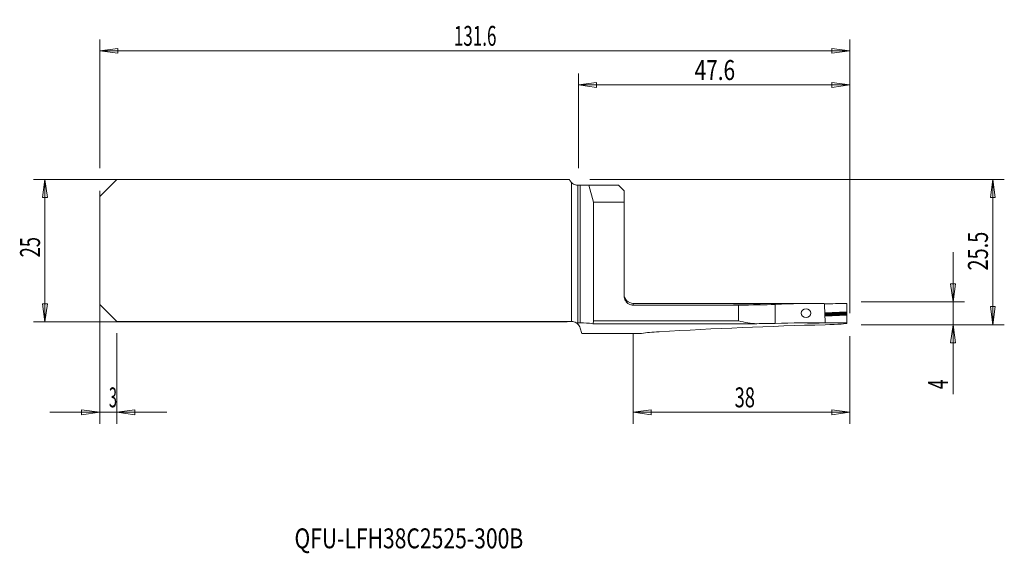
# Model space of a CAD drawing. Units: millimetres. Extents: x -98 to 75, y -53 to 41.
import ezdxf

# ---------------------------------------------------------------- set-up
doc = ezdxf.new("R2010")
doc.units = ezdxf.units.MM
doc.layers.get('0').update_dxf_attribs({"linetype": 'CONTINUOUS'})
for name, color, linetype in [('1', 4, 'CONTINUOUS'), ('2', 7, 'CONTINUOUS'), ('SK1', 4, 'CONTINUOUS'), ('SK2', 7, 'CONTINUOUS'), ('SK6', 5, 'CONTINUOUS')]:
    doc.layers.add(name, color=color, linetype=linetype)
doc.styles.add('iso_b_vert', font='simplex.shx')
doc.dimstyles.get("Standard").update_dxf_attribs({"dimtxt": 0.18, "dimasz": 0.18, "dimexe": 0.18, "dimexo": 0.0625, "dimgap": 0.09, "dimtad": 1, "dimzin": 0, "dimdsep": 52, "dimtxsty": 'Standard', "dimcen": 0.09, "dimadec": 0, "dimazin": 0, "dimtfac": 1, "dimtdec": 4, "dimtofl": 0, "dimtmove": 0, "dimatfit": 3, "dimfxl": 1, "dimtolj": 1, "dimtzin": 0, "dimarcsym": 0})

# ---------------------------------------------------------------- blocks, each defined once
blk = doc.blocks.new('DimnDraft3D1')
at = {"layer": '2', "lineweight": 13}
for p, q in [((0, 14.5), (0, 31.10005)), ((47.5988, -11), (47.5988, 31.10005)), ((0, 29.10005), (3.174998, 29.518047)), ((3.174998, 29.518047), (3.175002, 28.682053)), ((47.5988, 29.10005), (44.423798, 29.518047)), ((44.423802, 28.682053), (44.423798, 29.518047)), ((0, 29.10005), (47.5988, 29.10005)), ((0, 29.10005), (3.175002, 28.682053)), ((47.5988, 29.10005), (44.423802, 28.682053))]:
    blk.add_line(p, q, dxfattribs=at)
at = {"layer": '2', "lineweight": 18, "insert": (20.382295, 29.97505), "char_height": 3.5, "attachment_point": 7, "line_spacing_factor": 1.084337, "style": 'iso_b_vert'}
blk.add_mtext('\\W0.7640;47.6', dxfattribs=at)
blk = doc.blocks.new('_CLOSED')
at = {"lineweight": -2}
for p, q in [((-1, 0.166667), (0, 0)), ((-1, 0.166667), (-1, -0.166667)), ((0, 0), (-1, -0.166667)), ((0, 0), (-1, 0))]:
    blk.add_line(p, q, dxfattribs=at)
blk = doc.blocks.new('DimnDraft3D2')
at = {"layer": 'SK2', "lineweight": 13}
for p, q in [((-84, 10.5), (-84, -30.384131)), ((-81, -14.5), (-81, -30.384131)), ((-92.75, -28.384131), (-72.25, -28.384131)), ((-84, -28.384131), (-87.175002, -27.966134)), ((-87.174998, -28.802127), (-87.175002, -27.966134)), ((-84, -28.384131), (-87.174998, -28.802127)), ((-81, -28.384131), (-77.825002, -27.966134)), ((-81, -28.384131), (-77.824998, -28.802127)), ((-77.825002, -27.966134), (-77.824998, -28.802127))]:
    blk.add_line(p, q, dxfattribs=at)
at = {"layer": 'SK2', "lineweight": 18, "insert": (-82.384868, -27.509131), "char_height": 3.5, "attachment_point": 7, "line_spacing_factor": 1.084337, "style": 'iso_b_vert'}
blk.add_mtext('\\W0.5404;3', dxfattribs=at)
blk = doc.blocks.new('DimnDraft3D3')
at = {"layer": 'SK2', "lineweight": 13}
for p, q in [((-84, 14.5), (-84, 37.10005)), ((47.5988, -11), (47.5988, 37.10005)), ((-84, 35.10005), (-80.825002, 35.518047)), ((-84, 35.10005), (47.5988, 35.10005)), ((-84, 35.10005), (-80.824998, 34.682053)), ((-80.825002, 35.518047), (-80.824998, 34.682053)), ((47.5988, 35.10005), (44.423798, 35.518047)), ((44.423802, 34.682053), (44.423798, 35.518047)), ((47.5988, 35.10005), (44.423802, 34.682053))]:
    blk.add_line(p, q, dxfattribs=at)
at = {"layer": 'SK2', "lineweight": 18, "insert": (-21.866389, 35.97505), "char_height": 3.5, "attachment_point": 7, "line_spacing_factor": 1.084337, "style": 'iso_b_vert'}
blk.add_mtext('\\W0.6261;131.6', dxfattribs=at)
blk = doc.blocks.new('DimnDraft3D4')
at = {"layer": '2', "lineweight": 13}
for p, q in [((9.5988, -14.5), (9.5988, -30.384131)), ((47.5988, -15), (47.5988, -30.384131)), ((9.5988, -28.384131), (12.773798, -27.966134)), ((47.5988, -28.384131), (9.5988, -28.384131)), ((9.5988, -28.384131), (12.773802, -28.802127)), ((12.773798, -27.966134), (12.773802, -28.802127)), ((47.5988, -28.384131), (44.423798, -27.966134)), ((44.423802, -28.802127), (44.423798, -27.966134)), ((47.5988, -28.384131), (44.423802, -28.802127))]:
    blk.add_line(p, q, dxfattribs=at)
at = {"layer": '2', "lineweight": 18, "insert": (27.383011, -27.509131), "char_height": 3.5, "attachment_point": 7, "line_spacing_factor": 1.084337, "style": 'iso_b_vert'}
blk.add_mtext('\\W0.6740;38', dxfattribs=at)
blk = doc.blocks.new('DimnDraft3D5')
at = {"layer": '2', "lineweight": 13}
for p, q in [((2, 12.5), (74.6988, 12.5)), ((72.6988, 12.5), (72.280803, 9.324998)), ((72.6988, 12.5), (72.6988, -13)), ((72.6988, 12.5), (73.116797, 9.325002)), ((73.116797, 9.325002), (72.280803, 9.324998)), ((72.280803, -9.825002), (73.116797, -9.824998)), ((72.6988, -13), (72.280803, -9.825002)), ((72.6988, -13), (73.116797, -9.824998)), ((49.5988, -13), (74.6988, -13))]:
    blk.add_line(p, q, dxfattribs=at)
at = {"layer": '2', "lineweight": 18, "insert": (71.8238, -3.482895), "char_height": 3.5, "attachment_point": 7, "rotation": 90, "line_spacing_factor": 1.084337, "style": 'iso_b_vert'}
blk.add_mtext('\\W0.7346;25.5', dxfattribs=at)
blk = doc.blocks.new('DimnDraft3D6')
at = {"layer": '2', "lineweight": 13}
for p, q in [((65.6988, -0.25), (65.6988, -25.189211)), ((65.280803, -5.825002), (66.116797, -5.824998)), ((65.6988, -9), (65.280803, -5.825002)), ((65.6988, -9), (66.116797, -5.824998)), ((49.5988, -9), (67.6988, -9)), ((49.5988, -13), (67.6988, -13)), ((65.6988, -13), (65.280803, -16.175002)), ((65.6988, -13), (66.116797, -16.174998)), ((66.116797, -16.174998), (65.280803, -16.175002))]:
    blk.add_line(p, q, dxfattribs=at)
at = {"layer": '2', "lineweight": 18, "insert": (64.8238, -24.314211), "char_height": 3.5, "attachment_point": 7, "rotation": 90, "line_spacing_factor": 1.084337, "style": 'iso_b_vert'}
blk.add_mtext('\\W0.6380;4', dxfattribs=at)

msp = doc.modelspace()

# ---------------------------------------------------------------- linework, layer by layer
at = {"layer": '1', "lineweight": 18}
for p, q in [((-0.1, -12.65), (-0.1, 11.5)), ((0.318, 11.5), (-0.1, 11.5)), ((1.828, 11.5), (0.318, 11.5)), ((1.828, 11.5), (6.999, 11.5)), ((1.828, 11.5), (2.631, 8.5)), ((7.999, 10.5), (6.999, 11.5)), ((7.999, 8.5), (7.999, 10.5)), ((2.631, 8.5), (2.631, -12.32)), ((2.631, 8.5), (7.999, 8.5)), ((7.999, -7.956), (7.999, 8.5)), ((32.915, -9.25), (9.599, -9.25)), ((9.599, -9.559), (28.092, -9.559)), ((34.088, -9.25), (33.422, -9.25)), ((35.287, -9.251), (35.911, -9.251)), ((42.795, -9.25), (37.104, -9.25)), ((43.074, -9.25), (43.155, -9.521)), ((43.285, -12.633), (43.155, -9.521)), ((47.099, -9.283), (47.099, -10.729)), ((47.099, -10.789), (47.099, -10.729)), ((47.099, -10.789), (47.099, -10.834)), ((47.099, -10.834), (47.099, -10.973)), ((47.099, -10.973), (47.099, -11.071)), ((47.099, -11.071), (47.099, -11.21)), ((47.099, -11.21), (47.099, -11.255)), ((47.099, -11.315), (47.099, -11.255)), ((47.099, -11.315), (47.099, -12.671)), ((-0.1, -12.89), (-0.1, -12.65)), ((0.318, -13.611), (0.561, -14.519)), ((2.497, -12.82), (31.209, -12.82)), ((39.096, -12.679), (39.098, -12.675)), ((40.353, -12.72), (40.203, -12.72)), ((43.285, -12.633), (43.28, -12.65)), ((47.099, -12.747), (47.099, -12.671)), ((11.057, -14.519), (0.561, -14.519))]:
    msp.add_line(p, q, dxfattribs=at)
at = {"layer": '1', "lineweight": 13}
for p, q in [((0.318, 11.5), (0.318, -12.652)), ((9.599, -9.559), (9.599, -9.25)), ((28.092, -12.32), (28.092, -9.559)), ((34.52, -9.428), (34.52, -12.759)), ((43.212, -10.898), (47.099, -10.729)), ((47.099, -10.789), (43.215, -10.958)), ((43.217, -11.003), (47.099, -10.834)), ((47.099, -10.973), (43.223, -11.142)), ((43.227, -11.24), (47.099, -11.071)), ((47.099, -11.21), (43.232, -11.379)), ((43.234, -11.424), (47.099, -11.255)), ((47.099, -11.315), (43.237, -11.484)), ((28.092, -12.32), (2.631, -12.32)), ((40.2, -12.664), (40.203, -12.72)), ((40.35, -12.663), (40.353, -12.72))]:
    msp.add_line(p, q, dxfattribs=at)
at = {"layer": '1', "lineweight": 18, "extrusion": (0, 0, -1)}
msp.add_arc((-9.599, -7.65), 1.6, 270, 0, dxfattribs=at)
for centre, major_axis, ratio, start_param, end_param in [((43.347, -163), (183.232, 0), 0.8391, -1.618985, -1.5722822), ((135.279, -163.081), (201.069, -103.841), 0.564456, -2.3118074, -2.310322), ((-88.282, -163), (429.155, 57.918), 0.33187, -1.2152337, -1.205431), ((0.02, -264), (0, 251.35), 0.267949, 0.0044197, 0.0367194), ((2.497, -12.32), (0, 0.5), 0.267949, 1.5707963, -3.1048733), ((69.119, -264), (490.701, 0), 0.512226, -1.6830558, -1.6234573), ((43.347, -264), (299.547, 0), 0.8391, -1.6002661, -1.5710171), ((40.24, -10.132), (0.659, -3.694), 0.323001, -0.7644777, -0.7450724), ((336.466, -263.998), (775.247, -99.64), 0.297653, -1.9990035, -1.9912593)]:
    msp.add_ellipse(centre, major_axis=major_axis, ratio=ratio, start_param=start_param, end_param=end_param, dxfattribs=at)
msp.add_ellipse((39.917, -10.971), major_axis=(0.855, -0.002), ratio=0.876817, dxfattribs=at)
at = {"layer": '1', "lineweight": 18}
for points, knots in [([(9.599, -9.559), (9.492, -9.559), (9.385, -9.548), (9.105, -9.491), (8.933, -9.425), (8.625, -9.241), (8.485, -9.121), (8.255, -8.845), (8.163, -8.685), (8.061, -8.412), (8.032, -8.301), (8.005, -8.112), (7.999, -8.034), (7.999, -7.956)], [0, 0, 0, 0, 0.1275499, 0.1275499, 0.3424096, 0.3424096, 0.5575726, 0.5575726, 0.772715, 0.772715, 0.9069514, 0.9069514, 1, 1, 1, 1]), ([(28.009, -9.335), (28.007, -9.333), (27.997, -9.332), (27.962, -9.329), (27.937, -9.328), (27.878, -9.326), (27.842, -9.325), (27.764, -9.323), (27.72, -9.323), (27.632, -9.322), (27.586, -9.322), (27.498, -9.323), (27.454, -9.323), (27.376, -9.325), (27.34, -9.326), (27.28, -9.328), (27.256, -9.329), (27.222, -9.332), (27.212, -9.333), (27.207, -9.336), (27.212, -9.338), (27.237, -9.341), (27.258, -9.342), (27.31, -9.345), (27.342, -9.346), (27.416, -9.347), (27.457, -9.348), (27.5, -9.349)], [0, 0, 0, 0, 0.0814205, 0.0814205, 0.1579552, 0.1579552, 0.2344609, 0.2344609, 0.3109565, 0.3109565, 0.3874641, 0.3874641, 0.464002, 0.464002, 0.5405781, 0.5405781, 0.6171855, 0.6171855, 0.6938023, 0.6938023, 0.7703995, 0.7703995, 0.8469544, 0.8469544, 0.9234761, 0.9234761, 1, 1, 1, 1]), ([(27.5, -9.349), (27.673, -9.35), (27.85, -9.352), (28.028, -9.353), (28.499, -9.355), (28.989, -9.355), (29.924, -9.348), (30.383, -9.342), (31.206, -9.326), (31.582, -9.316), (32.2, -9.297), (32.451, -9.287), (32.795, -9.27), (32.892, -9.263), (32.907, -9.258)], [0, 0, 0, 0, 0.0694486, 0.0694486, 0.0694486, 0.2554925, 0.2554925, 0.4416426, 0.4416426, 0.6277985, 0.6277985, 0.8138972, 0.8138972, 1, 1, 1, 1]), ([(28.094, -9.338), (28.093, -9.338), (28.091, -9.338), (28.079, -9.338), (28.068, -9.338), (28.049, -9.338), (28.04, -9.337), (28.025, -9.337), (28.019, -9.336), (28.011, -9.336), (28.009, -9.335), (28.009, -9.335)], [0, 0, 0, 0, 0.0305431, 0.0305431, 0.2727774, 0.2727774, 0.5151444, 0.5151444, 0.7575742, 0.7575742, 1, 1, 1, 1]), ([(32.488, -9.258), (32.474, -9.262), (32.386, -9.268), (32.077, -9.283), (31.852, -9.291), (31.295, -9.308), (30.956, -9.316), (30.215, -9.329), (29.802, -9.334), (28.959, -9.34), (28.518, -9.34), (28.094, -9.338)], [0, 0, 0, 0, 0.1997587, 0.1997587, 0.3999181, 0.3999181, 0.5999763, 0.5999763, 0.7999868, 0.7999868, 1, 1, 1, 1]), ([(33.174, -9.251), (32.985, -9.25), (32.829, -9.25), (32.578, -9.251), (32.5, -9.254), (32.488, -9.258)], [0, 0, 0, 0, 0.4504539, 0.4504539, 1, 1, 1, 1]), ([(32.907, -9.258), (32.912, -9.256), (32.925, -9.255), (33.005, -9.252), (33.119, -9.25), (33.32, -9.25), (33.361, -9.25), (33.405, -9.25)], [0, 0, 0, 0, 0.2464862, 0.2464862, 0.8570812, 0.8570812, 1, 1, 1, 1]), ([(34.083, -9.25), (34.145, -9.25), (34.214, -9.25), (34.427, -9.25), (34.588, -9.251), (34.926, -9.251), (35.107, -9.251), (35.287, -9.251)], [0, 0, 0, 0, 0.2061993, 0.2061993, 0.6030996, 0.6030996, 1, 1, 1, 1]), ([(35.911, -9.251), (36.029, -9.251), (36.147, -9.251), (36.436, -9.251), (36.607, -9.25), (36.889, -9.25), (37.009, -9.25), (37.111, -9.25)], [0, 0, 0, 0, 0.2594415, 0.2594415, 0.6577914, 0.6577914, 1, 1, 1, 1]), ([(-0.1, -12.65), (-0.028, -12.65), (0.037, -12.651), (0.195, -12.651), (0.271, -12.652), (0.318, -12.652)], [0, 0, 0, 0, 0.359737, 0.359737, 1, 1, 1, 1]), ([(38.85, -12.692), (38.85, -12.69), (38.859, -12.688), (38.906, -12.684), (38.962, -12.682), (39.057, -12.68), (39.076, -12.679), (39.096, -12.679)], [0, 0, 0, 0, 0.3235555, 0.3235555, 0.8728435, 0.8728435, 1, 1, 1, 1]), ([(41.533, -12.703), (41.51, -12.704), (41.484, -12.705), (41.379, -12.709), (41.279, -12.711), (41.052, -12.715), (40.921, -12.717), (40.646, -12.719), (40.499, -12.72), (40.353, -12.72)], [0, 0, 0, 0, 0.1092411, 0.1092411, 0.4060038, 0.4060038, 0.7030104, 0.7030104, 1, 1, 1, 1])]:
    msp.add_open_spline(points, degree=3, knots=knots, dxfattribs=at)
for points in [[(28.092, -9.559), (30.444, -9.559), (32.72, -9.501), (34.52, -9.428)], [(0.318, -13.611), (0.232, -13.29), (0.061, -13.05), (-0.1, -12.89)], [(31.27, -12.819), (30.228, -12.832), (29.161, -12.559), (28.092, -12.32)], [(31.27, -12.819), (32.458, -12.805), (33.555, -12.783), (34.52, -12.759)], [(47.099, -12.747), (47.099, -12.819), (45.59, -12.936), (43.29, -12.998)], [(14.149, -14.232), (12.956, -14.301), (11.926, -14.395), (11.057, -14.519)]]:
    msp.add_open_spline(points, degree=3, dxfattribs=at)
at = {"layer": 'SK1', "lineweight": 18}
for p, q in [((-84, 9.5), (-81, 12.5)), ((-1.584, 12.5), (-81, 12.5)), ((-0.1, 11.5), (-0.101, 11.5)), ((-0.1, -12.65), (-0.1, 11.5)), ((-84, 9.5), (-84, -9.425)), ((-84, -9.425), (-81, -12.425)), ((-1.228, -12.425), (-81, -12.425)), ((-0.1, -12.89), (-0.1, -12.65))]:
    msp.add_line(p, q, dxfattribs=at)
at = {"layer": 'SK1', "lineweight": 13}
msp.add_line((-1.228, -12.425), (-1.228, 11.964), dxfattribs=at)
at = {"layer": 'SK1', "lineweight": 18, "extrusion": (0, 0, -1)}
for centre, start, end in [((0.101, 13.1), 314.75502, 337.97569), ((1.228, -14.025), 90, 120.75666)]:
    msp.add_arc(centre, 1.6, start, end, dxfattribs=at)
at = {"layer": 'SK1', "lineweight": 18}
for points, knots in [([(-0.101, 11.5), (-0.127, 11.5), (-0.153, 11.501), (-0.282, 11.507), (-0.396, 11.523), (-0.637, 11.587), (-0.768, 11.639), (-1.011, 11.776), (-1.127, 11.864), (-1.228, 11.964)], [0, 0, 0, 0, 0.0782241, 0.0782241, 0.373746, 0.373746, 0.6877403, 0.6877403, 1, 1, 1, 1]), ([(-0.409, -12.65), (-0.365, -12.65), (-0.321, -12.65), (-0.216, -12.65), (-0.156, -12.65), (-0.1, -12.65)], [0, 0, 0, 0, 0.3966748, 0.3966748, 1, 1, 1, 1])]:
    msp.add_open_spline(points, degree=3, knots=knots, dxfattribs=at)
msp.add_open_spline([(-0.1, -12.89), (-0.261, -12.73), (-0.41, -12.65), (-0.41, -12.65)], degree=3, dxfattribs=at)
at = {"layer": 'SK2', "lineweight": 13}
for p, q in [((-2, 12.5), (-95.6, 12.5)), ((-93.6, -12.5), (-93.6, 12.5)), ((-2, -12.5), (-95.6, -12.5))]:
    msp.add_line(p, q, dxfattribs=at)
at = {"layer": 'SK2', "lineweight": 18}
for p, q in [((-93.6, 12.5), (-94.018, 9.325)), ((-93.6, 12.5), (-93.182, 9.325)), ((-93.182, 9.325), (-94.018, 9.325)), ((-93.6, -12.5), (-94.018, -9.325)), ((-94.018, -9.325), (-93.182, -9.325)), ((-93.6, -12.5), (-93.182, -9.325))]:
    msp.add_line(p, q, dxfattribs=at)

# ---------------------------------------------------------------- texts
at = {"layer": 'SK2', "lineweight": 18, "insert": (-94.475, -1.17), "char_height": 3.5, "attachment_point": 7, "rotation": 90, "line_spacing_factor": 1.084337, "style": 'iso_b_vert'}
msp.add_mtext('\\W0.6740;25', dxfattribs=at)
at = {"layer": 'SK6', "lineweight": 18, "insert": (-49.826, -52.267), "char_height": 3.5, "attachment_point": 7, "line_spacing_factor": 1.084337, "style": 'iso_b_vert'}
msp.add_mtext('\\W0.7766;QFU-LFH38C2525-300B', dxfattribs=at)

# ---------------------------------------------------------------- dimensions: what is measured, and where the dimension line sits
at = {"layer": '2', "lineweight": 13}
for base, p1, p2, picture, middle in [((47.599, 29.1), (0, 14.5), (47.599, -11), 'DimnDraft3D1', (19.507, 29.1)), ((9.599, -28.384), (47.599, -15), (9.599, -14.5), 'DimnDraft3D4', (26.508, -28.384))]:
    dim = msp.add_linear_dim(base=base, p1=p1, p2=p2, dimstyle='Standard', override={"dimtxt": 3.5, "dimasz": 3.175, "dimexe": 2, "dimexo": 2, "dimgap": 1.75, "dimtad": 1, "dimtih": 0, "dimdec": 1, "dimzin": 8, "dimpost": '<>', "dimtxsty": 'iso_b_vert', "dimblk1": 'CLOSED', "dimblk2": 'CLOSED', "dimsah": 1, "dimclrd": 2, "dimclre": 2, "dimclrt": 7, "dimtofl": 1, "dimtmove": 0}, dxfattribs=at)
    dim.commit()
    dim.dimension.update_dxf_attribs({"geometry": picture, "text_midpoint": middle})
for base, p1, p2, picture, middle in [((72.699, -13), (2, 12.5), (49.599, -13), 'DimnDraft3D5', (72.699, -4.358)), ((65.699, -9), (49.599, -13), (49.599, -9), 'DimnDraft3D6', (65.699, -25.189))]:
    dim = msp.add_linear_dim(base=base, p1=p1, p2=p2, angle=90, dimstyle='Standard', override={"dimtxt": 3.5, "dimasz": 3.175, "dimexe": 2, "dimexo": 2, "dimgap": 1.75, "dimtad": 1, "dimtih": 0, "dimtoh": 0, "dimdec": 1, "dimzin": 8, "dimpost": '<>', "dimtxsty": 'iso_b_vert', "dimblk1": 'CLOSED', "dimblk2": 'CLOSED', "dimsah": 1, "dimclrd": 2, "dimclre": 2, "dimclrt": 7, "dimtofl": 1, "dimtmove": 0}, dxfattribs=at)
    dim.commit()
    dim.dimension.update_dxf_attribs({"geometry": picture, "text_midpoint": middle})
at = {"layer": 'SK2', "lineweight": 13}
for base, p1, p2, override, picture, middle in [((47.599, 35.1), (-84, 14.5), (47.599, -11), {"dimtxt": 3.5, "dimasz": 3.175, "dimexe": 2, "dimexo": 2, "dimgap": 1.75, "dimtad": 1, "dimtih": 0, "dimdec": 1, "dimzin": 8, "dimpost": '<>', "dimtxsty": 'iso_b_vert', "dimblk1": 'CLOSED', "dimblk2": 'CLOSED', "dimsah": 1, "dimclrd": 2, "dimclre": 2, "dimclrt": 7, "dimtofl": 1, "dimtmove": 0}, 'DimnDraft3D3', (-22.741, 35.1)), ((-81, -28.384), (-84, 10.5), (-81, -14.5), {"dimtxt": 3.5, "dimasz": 3.175, "dimexe": 2, "dimexo": 2, "dimgap": 1.75, "dimtad": 1, "dimtih": 0, "dimzin": 8, "dimpost": '<>', "dimtxsty": 'iso_b_vert', "dimblk1": 'CLOSED', "dimblk2": 'CLOSED', "dimsah": 1, "dimclrd": 2, "dimclre": 2, "dimclrt": 7, "dimtofl": 1, "dimtmove": 0}, 'DimnDraft3D2', (-83.26, -28.384))]:
    dim = msp.add_linear_dim(base=base, p1=p1, p2=p2, dimstyle='Standard', override=override, dxfattribs=at)
    dim.commit()
    dim.dimension.update_dxf_attribs({"geometry": picture, "text_midpoint": middle})

doc.saveas('drawing.dxf')
